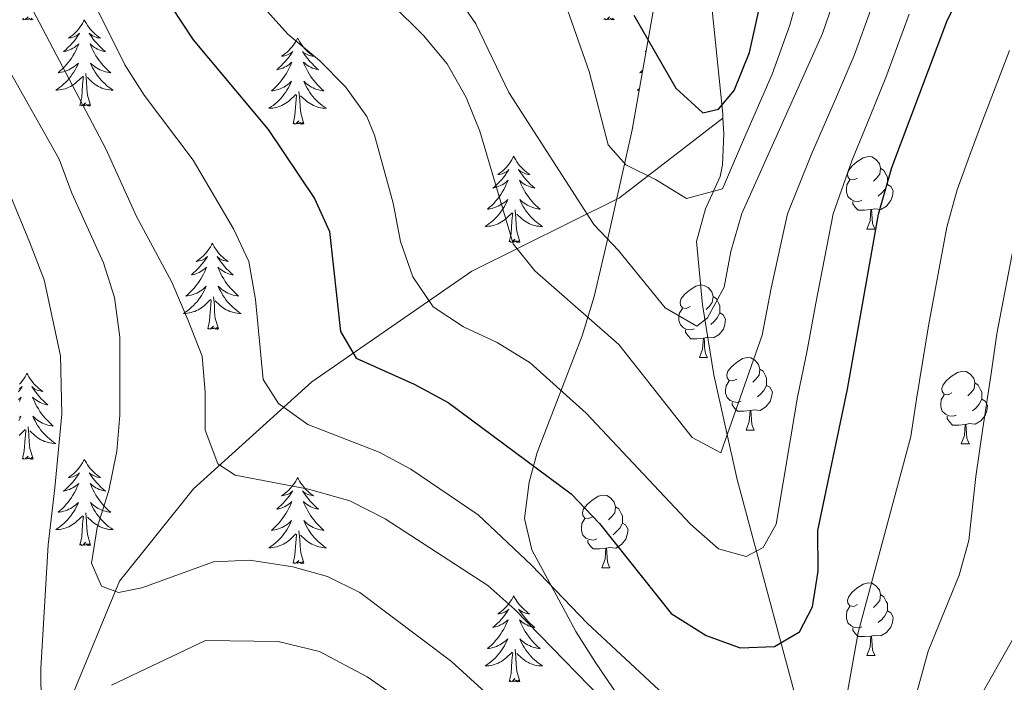
# Model space of a CAD drawing. Extents: x 622663 to 627176, y 787188 to 790243.
# Drawn here: x 624133 to 624269, y 789276 to 789367 of the extents above; entities that cross this region are included whole.
import ezdxf

# ---------------------------------------------------------------- set-up
doc = ezdxf.new("R2010")
doc.units = 0
doc.header["$MEASUREMENT"] = 0
doc.linetypes.add('DGN Style 3', pattern=[55.74646, 39.8189, -15.92756])
for name, color, linetype in [('Nivel 11', 7, 'Continuous'), ('Nivel 35', 7, 'Continuous'), ('Nivel 36', 7, 'Continuous'), ('Nivel 4', 7, 'Continuous'), ('Nivel 5', 7, 'Continuous'), ('Nivel 61', 7, 'Continuous'), ('Nivel 63', 7, 'Continuous')]:
    doc.layers.add(name, color=color, linetype=linetype)

msp = doc.modelspace()

# ---------------------------------------------------------------- linework, layer by layer
at = {"layer": 'Nivel 11', "color": 142, "linetype": 'DGN Style 3', "lineweight": 13}
for points in [[(624230.384, 789353.628, 476.282), (624230.357, 789354.217, 475.92), (624228.849, 789369.019, 474.026), (624228.383, 789375.998, 470), (624227.898, 789383.274, 471.733)], [(624077.476, 789064.089, 625.979), (624081.276, 789092.407, 607.192), (624086.877, 789118.849, 592.759), (624093.478, 789139.853, 580.211), (624098.279, 789157.668, 568.152), (624109.881, 789185.751, 554.587), (624119.683, 789201.51, 544.361), (624128.685, 789217.082, 535.976), (624132.886, 789236.032, 530), (624135.661, 789255.412, 525), (624140.261, 789273.611, 520), (624146.863, 789289.558, 515), (624157.065, 789302.316, 512.066), (624173.467, 789317.137, 502.792), (624195.636, 789332.439, 492.437), (624216.04, 789342.57, 482.408), (624230.384, 789353.628, 476.282)], [(624264.103, 789199.883, 521.288), (624258.364, 789218.961, 518.983), (624255.18, 789228.935, 517.029), (624247.512, 789251.681, 510.22), (624240.952, 789271.628, 503.664), (624232.36, 789303.597, 492.361), (624229.099, 789318.093, 488.341), (624227.57, 789327.787, 485.94), (624226.724, 789336.565, 483.533), (624227.946, 789341.08, 482.028), (624230.002, 789345.539, 480.351), (624230.318, 789347.148, 479.726), (624230.487, 789351.44, 477.065), (624230.384, 789353.628, 476.282)]]:
    msp.add_polyline3d(points, dxfattribs=at)
at = {"layer": 'Nivel 35', "color": 92, "linetype": 'DGN Style 3', "lineweight": 0}
msp.add_polyline3d([(624218.532, 789269.795, 520.665), (624212.723, 789278.317, 521.545), (624210.024, 789282.585, 521.42), (624208.565, 789285.252, 520.814), (624203.93, 789293.892, 517.544), (624202.91, 789298.22, 515.518), (624203.574, 789303.253, 512.74), (624204.669, 789307.339, 510.15), (624210.896, 789323.494, 499.559), (624212.532, 789328.946, 496.834), (624214.687, 789337.966, 493.257), (624217.8, 789351.997, 488.736), (624221.217, 789371.189, 483.878)], dxfattribs=at)
at = {"layer": 'Nivel 36', "color": 92, "linetype": 'Continuous', "lineweight": 0, "flags": 128}
for points in [[(624134.878, 789367.263), (624134.704, 789367.195), (624134.685, 789367.434), (624134.495, 789367.212), (624134.374, 789367.415), (624134.253, 789367.307), (624133.983, 789367.253), (624134.179, 789367.646), (624133.794, 789367.266), (624133.606, 789367.212), (624133.565, 789367.374), (624133.408, 789367.263)], [(624141.987, 789367.195), (624141.876, 789366.976), (624141.721, 789366.701), (624141.553, 789366.435), (624141.371, 789366.178), (624141.177, 789365.93), (624140.97, 789365.692), (624140.751, 789365.466), (624140.521, 789365.25), (624140.281, 789365.047), (624140.03, 789364.856), (624139.77, 789364.678), (624139.969, 789364.701), (624140.172, 789364.739), (624140.371, 789364.794), (624140.566, 789364.863), (624140.755, 789364.948), (624140.936, 789365.047), (624141.11, 789365.159), (624141.315, 789365.35), (624141.274, 789365.285), (624141.044, 789364.94), (624140.801, 789364.604), (624140.545, 789364.278), (624140.277, 789363.962), (624139.997, 789363.657), (624139.705, 789363.363), (624139.402, 789363.08), (624139.089, 789362.809), (624139.213, 789362.832), (624139.459, 789362.89), (624139.701, 789362.963), (624139.937, 789363.051), (624140.168, 789363.154), (624140.391, 789363.272), (624140.607, 789363.403), (624140.814, 789363.548), (624141.011, 789363.705), (624141.198, 789363.875), (624141.11, 789363.653), (624140.954, 789363.292), (624140.783, 789362.938), (624140.598, 789362.591), (624140.398, 789362.251), (624140.186, 789361.92), (624139.959, 789361.598), (624139.72, 789361.286), (624139.469, 789360.983), (624139.205, 789360.691), (624138.93, 789360.41), (624138.643, 789360.14), (624138.346, 789359.882), (624138.542, 789359.907), (624138.809, 789359.954), (624139.072, 789360.017), (624139.331, 789360.096), (624139.586, 789360.19), (624139.834, 789360.298), (624140.075, 789360.421), (624140.309, 789360.559), (624140.534, 789360.709), (624140.75, 789360.873), (624140.956, 789361.049), (624141.151, 789361.237), (624141.01, 789360.91), (624140.855, 789360.589), (624140.686, 789360.275), (624140.503, 789359.97), (624140.306, 789359.673), (624140.096, 789359.385), (624139.873, 789359.107), (624139.638, 789358.839), (624139.392, 789358.581), (624139.134, 789358.336), (624138.865, 789358.102), (624138.586, 789357.88), (624138.297, 789357.671), (624138.007, 789357.48), (624138.272, 789357.489), (624138.535, 789357.514), (624138.797, 789357.555), (624139.056, 789357.612), (624139.311, 789357.684), (624139.561, 789357.771), (624139.805, 789357.874), (624140.043, 789357.99), (624140.273, 789358.121), (624140.495, 789358.266), (624140.708, 789358.424), (624140.911, 789358.594), (624141.759, 789359.393)], [(624141.987, 789367.195), (624142.098, 789366.976), (624142.253, 789366.701), (624142.421, 789366.435), (624142.603, 789366.178), (624142.797, 789365.93), (624143.004, 789365.692), (624143.223, 789365.466), (624143.453, 789365.25), (624143.693, 789365.047), (624143.944, 789364.856), (624144.204, 789364.678), (624144.005, 789364.701), (624143.802, 789364.739), (624143.603, 789364.794), (624143.408, 789364.863), (624143.219, 789364.948), (624143.038, 789365.047), (624142.864, 789365.159), (624142.659, 789365.35), (624142.7, 789365.285), (624142.93, 789364.94), (624143.173, 789364.604), (624143.429, 789364.278), (624143.697, 789363.962), (624143.977, 789363.657), (624144.269, 789363.363), (624144.572, 789363.08), (624144.885, 789362.809), (624144.761, 789362.832), (624144.515, 789362.89), (624144.273, 789362.963), (624144.037, 789363.051), (624143.806, 789363.154), (624143.583, 789363.272), (624143.367, 789363.403), (624143.16, 789363.548), (624142.963, 789363.705), (624142.776, 789363.875), (624142.864, 789363.653), (624143.02, 789363.292), (624143.191, 789362.938), (624143.376, 789362.591), (624143.576, 789362.251), (624143.788, 789361.92), (624144.015, 789361.598), (624144.254, 789361.286), (624144.505, 789360.983), (624144.769, 789360.691), (624145.044, 789360.41), (624145.331, 789360.14), (624145.628, 789359.882), (624145.432, 789359.907), (624145.165, 789359.954), (624144.902, 789360.017), (624144.643, 789360.096), (624144.388, 789360.19), (624144.14, 789360.298), (624143.899, 789360.421), (624143.665, 789360.559), (624143.44, 789360.709), (624143.224, 789360.873), (624143.018, 789361.049), (624142.823, 789361.237), (624142.964, 789360.91), (624143.119, 789360.589), (624143.288, 789360.275), (624143.471, 789359.97), (624143.668, 789359.673), (624143.878, 789359.385), (624144.101, 789359.107), (624144.336, 789358.839), (624144.582, 789358.581), (624144.84, 789358.336), (624145.109, 789358.102), (624145.388, 789357.88), (624145.677, 789357.671), (624145.967, 789357.48), (624145.702, 789357.489), (624145.439, 789357.514), (624145.177, 789357.555), (624144.918, 789357.612), (624144.663, 789357.684), (624144.413, 789357.771), (624144.169, 789357.874), (624143.931, 789357.99), (624143.701, 789358.121), (624143.479, 789358.266), (624143.266, 789358.424), (624143.063, 789358.594), (624142.405, 789359.214)], [(624215.383, 789367.263), (624215.209, 789367.195), (624215.19, 789367.434), (624215, 789367.212), (624214.879, 789367.415), (624214.758, 789367.307), (624214.488, 789367.253), (624214.684, 789367.646), (624214.299, 789367.266), (624214.111, 789367.212), (624214.07, 789367.374), (624213.913, 789367.263)], [(624171.502, 789364.687), (624171.391, 789364.468), (624171.236, 789364.193), (624171.068, 789363.927), (624170.886, 789363.67), (624170.692, 789363.422), (624170.485, 789363.184), (624170.266, 789362.958), (624170.036, 789362.742), (624169.796, 789362.539), (624169.545, 789362.348), (624169.285, 789362.17), (624169.484, 789362.193), (624169.687, 789362.231), (624169.886, 789362.286), (624170.081, 789362.355), (624170.27, 789362.44), (624170.451, 789362.539), (624170.625, 789362.651), (624170.83, 789362.842), (624170.789, 789362.777), (624170.559, 789362.432), (624170.316, 789362.096), (624170.06, 789361.77), (624169.792, 789361.454), (624169.512, 789361.149), (624169.22, 789360.855), (624168.917, 789360.572), (624168.604, 789360.301), (624168.728, 789360.324), (624168.974, 789360.382), (624169.216, 789360.455), (624169.452, 789360.543), (624169.683, 789360.646), (624169.906, 789360.764), (624170.122, 789360.895), (624170.329, 789361.04), (624170.526, 789361.197), (624170.713, 789361.367), (624170.625, 789361.145), (624170.469, 789360.784), (624170.298, 789360.43), (624170.113, 789360.083), (624169.913, 789359.743), (624169.701, 789359.412), (624169.474, 789359.09), (624169.235, 789358.778), (624168.984, 789358.475), (624168.72, 789358.183), (624168.445, 789357.902), (624168.158, 789357.632), (624167.861, 789357.374), (624168.057, 789357.399), (624168.324, 789357.446), (624168.587, 789357.509), (624168.846, 789357.588), (624169.101, 789357.682), (624169.349, 789357.79), (624169.59, 789357.913), (624169.824, 789358.051), (624170.049, 789358.201), (624170.265, 789358.365), (624170.471, 789358.541), (624170.666, 789358.729), (624170.525, 789358.402), (624170.37, 789358.081), (624170.201, 789357.767), (624170.018, 789357.462), (624169.821, 789357.165), (624169.611, 789356.877), (624169.388, 789356.599), (624169.153, 789356.331), (624168.907, 789356.073), (624168.649, 789355.828), (624168.38, 789355.594), (624168.101, 789355.372), (624167.812, 789355.163), (624167.522, 789354.972), (624167.787, 789354.981), (624168.05, 789355.006), (624168.312, 789355.047), (624168.571, 789355.104), (624168.826, 789355.176), (624169.076, 789355.263), (624169.32, 789355.366), (624169.558, 789355.482), (624169.788, 789355.613), (624170.01, 789355.758), (624170.223, 789355.916), (624170.426, 789356.086), (624171.274, 789356.885)], [(624171.502, 789364.687), (624171.613, 789364.468), (624171.768, 789364.193), (624171.936, 789363.927), (624172.118, 789363.67), (624172.312, 789363.422), (624172.519, 789363.184), (624172.738, 789362.958), (624172.968, 789362.742), (624173.208, 789362.539), (624173.459, 789362.348), (624173.719, 789362.17), (624173.52, 789362.193), (624173.317, 789362.231), (624173.118, 789362.286), (624172.923, 789362.355), (624172.734, 789362.44), (624172.553, 789362.539), (624172.379, 789362.651), (624172.174, 789362.842), (624172.215, 789362.777), (624172.445, 789362.432), (624172.688, 789362.096), (624172.944, 789361.77), (624173.212, 789361.454), (624173.492, 789361.149), (624173.784, 789360.855), (624174.087, 789360.572), (624174.4, 789360.301), (624174.276, 789360.324), (624174.03, 789360.382), (624173.788, 789360.455), (624173.552, 789360.543), (624173.321, 789360.646), (624173.098, 789360.764), (624172.882, 789360.895), (624172.675, 789361.04), (624172.478, 789361.197), (624172.291, 789361.367), (624172.379, 789361.145), (624172.535, 789360.784), (624172.706, 789360.43), (624172.891, 789360.083), (624173.091, 789359.743), (624173.303, 789359.412), (624173.53, 789359.09), (624173.769, 789358.778), (624174.02, 789358.475), (624174.284, 789358.183), (624174.559, 789357.902), (624174.846, 789357.632), (624175.143, 789357.374), (624174.947, 789357.399), (624174.68, 789357.446), (624174.417, 789357.509), (624174.158, 789357.588), (624173.903, 789357.682), (624173.655, 789357.79), (624173.414, 789357.913), (624173.18, 789358.051), (624172.955, 789358.201), (624172.739, 789358.365), (624172.533, 789358.541), (624172.338, 789358.729), (624172.479, 789358.402), (624172.634, 789358.081), (624172.803, 789357.767), (624172.986, 789357.462), (624173.183, 789357.165), (624173.393, 789356.877), (624173.616, 789356.599), (624173.851, 789356.331), (624174.097, 789356.073), (624174.355, 789355.828), (624174.624, 789355.594), (624174.903, 789355.372), (624175.192, 789355.163), (624175.482, 789354.972), (624175.217, 789354.981), (624174.954, 789355.006), (624174.692, 789355.047), (624174.433, 789355.104), (624174.178, 789355.176), (624173.928, 789355.263), (624173.684, 789355.366), (624173.446, 789355.482), (624173.216, 789355.613), (624172.994, 789355.758), (624172.781, 789355.916), (624172.578, 789356.086), (624171.92, 789356.706)], [(624219.749, 789362.943), (624219.594, 789362.809), (624219.718, 789362.832), (624219.73, 789362.835)], [(624142.838, 789355.344), (624142.409, 789356.784), (624142.318, 789357.688), (624142.272, 789358.637), (624142.17, 789359.801)], [(624219.27, 789360.255), (624219.148, 789360.14), (624218.851, 789359.882), (624219.047, 789359.907), (624219.214, 789359.936)], [(624141.368, 789355.344), (624141.613, 789356.462), (624141.726, 789358.204), (624141.774, 789358.637), (624141.837, 789359.36)], [(624172.353, 789352.836), (624171.924, 789354.276), (624171.833, 789355.18), (624171.787, 789356.129), (624171.685, 789357.293)], [(624218.811, 789357.678), (624218.802, 789357.671), (624218.512, 789357.48), (624218.777, 789357.489), (624218.778, 789357.489)], [(624142.838, 789355.344), (624142.664, 789355.276), (624142.645, 789355.515), (624142.455, 789355.293), (624142.334, 789355.496), (624142.213, 789355.388), (624141.943, 789355.334), (624142.139, 789355.727), (624141.754, 789355.347), (624141.566, 789355.293), (624141.525, 789355.455), (624141.368, 789355.344)], [(624170.883, 789352.836), (624171.128, 789353.954), (624171.241, 789355.696), (624171.289, 789356.129), (624171.352, 789356.852)], [(624172.353, 789352.836), (624172.179, 789352.768), (624172.16, 789353.007), (624171.97, 789352.785), (624171.849, 789352.988), (624171.728, 789352.88), (624171.458, 789352.826), (624171.654, 789353.219), (624171.269, 789352.839), (624171.081, 789352.785), (624171.04, 789352.947), (624170.883, 789352.836)], [(624201.424, 789348.327), (624201.313, 789348.108), (624201.158, 789347.833), (624200.99, 789347.567), (624200.808, 789347.31), (624200.614, 789347.062), (624200.407, 789346.824), (624200.188, 789346.598), (624199.958, 789346.382), (624199.718, 789346.179), (624199.467, 789345.988), (624199.207, 789345.81), (624199.406, 789345.833), (624199.609, 789345.871), (624199.808, 789345.926), (624200.003, 789345.995), (624200.192, 789346.08), (624200.373, 789346.179), (624200.547, 789346.291), (624200.752, 789346.482), (624200.711, 789346.417), (624200.481, 789346.072), (624200.238, 789345.736), (624199.982, 789345.41), (624199.714, 789345.094), (624199.434, 789344.789), (624199.142, 789344.495), (624198.839, 789344.212), (624198.526, 789343.941), (624198.65, 789343.964), (624198.896, 789344.022), (624199.138, 789344.095), (624199.374, 789344.183), (624199.605, 789344.286), (624199.828, 789344.404), (624200.044, 789344.535), (624200.251, 789344.68), (624200.448, 789344.837), (624200.635, 789345.007), (624200.547, 789344.785), (624200.391, 789344.424), (624200.22, 789344.07), (624200.035, 789343.723), (624199.835, 789343.383), (624199.623, 789343.052), (624199.396, 789342.73), (624199.157, 789342.418), (624198.906, 789342.115), (624198.642, 789341.823), (624198.367, 789341.542), (624198.08, 789341.272), (624197.783, 789341.014), (624197.979, 789341.039), (624198.246, 789341.086), (624198.509, 789341.149), (624198.768, 789341.228), (624199.023, 789341.322), (624199.271, 789341.43), (624199.512, 789341.553), (624199.746, 789341.691), (624199.971, 789341.841), (624200.187, 789342.005), (624200.393, 789342.181), (624200.588, 789342.369), (624200.447, 789342.042), (624200.292, 789341.721), (624200.123, 789341.407), (624199.94, 789341.102), (624199.743, 789340.805), (624199.533, 789340.517), (624199.31, 789340.239), (624199.075, 789339.971), (624198.829, 789339.713), (624198.571, 789339.468), (624198.302, 789339.234), (624198.023, 789339.012), (624197.734, 789338.803), (624197.444, 789338.612), (624197.709, 789338.621), (624197.972, 789338.646), (624198.234, 789338.687), (624198.493, 789338.744), (624198.748, 789338.816), (624198.998, 789338.903), (624199.242, 789339.006), (624199.48, 789339.122), (624199.71, 789339.253), (624199.932, 789339.398), (624200.145, 789339.556), (624200.348, 789339.726), (624201.196, 789340.525)], [(624201.424, 789348.327), (624201.535, 789348.108), (624201.69, 789347.833), (624201.858, 789347.567), (624202.04, 789347.31), (624202.234, 789347.062), (624202.441, 789346.824), (624202.66, 789346.598), (624202.89, 789346.382), (624203.13, 789346.179), (624203.381, 789345.988), (624203.641, 789345.81), (624203.442, 789345.833), (624203.239, 789345.871), (624203.04, 789345.926), (624202.845, 789345.995), (624202.656, 789346.08), (624202.475, 789346.179), (624202.301, 789346.291), (624202.096, 789346.482), (624202.137, 789346.417), (624202.367, 789346.072), (624202.61, 789345.736), (624202.866, 789345.41), (624203.134, 789345.094), (624203.414, 789344.789), (624203.706, 789344.495), (624204.009, 789344.212), (624204.322, 789343.941), (624204.198, 789343.964), (624203.952, 789344.022), (624203.71, 789344.095), (624203.474, 789344.183), (624203.243, 789344.286), (624203.02, 789344.404), (624202.804, 789344.535), (624202.597, 789344.68), (624202.4, 789344.837), (624202.213, 789345.007), (624202.301, 789344.785), (624202.457, 789344.424), (624202.628, 789344.07), (624202.813, 789343.723), (624203.013, 789343.383), (624203.225, 789343.052), (624203.452, 789342.73), (624203.691, 789342.418), (624203.942, 789342.115), (624204.206, 789341.823), (624204.481, 789341.542), (624204.768, 789341.272), (624205.065, 789341.014), (624204.869, 789341.039), (624204.602, 789341.086), (624204.339, 789341.149), (624204.08, 789341.228), (624203.825, 789341.322), (624203.577, 789341.43), (624203.336, 789341.553), (624203.102, 789341.691), (624202.877, 789341.841), (624202.661, 789342.005), (624202.455, 789342.181), (624202.26, 789342.369), (624202.401, 789342.042), (624202.556, 789341.721), (624202.725, 789341.407), (624202.908, 789341.102), (624203.105, 789340.805), (624203.315, 789340.517), (624203.538, 789340.239), (624203.773, 789339.971), (624204.019, 789339.713), (624204.277, 789339.468), (624204.546, 789339.234), (624204.825, 789339.012), (624205.114, 789338.803), (624205.404, 789338.612), (624205.139, 789338.621), (624204.876, 789338.646), (624204.614, 789338.687), (624204.355, 789338.744), (624204.1, 789338.816), (624203.85, 789338.903), (624203.606, 789339.006), (624203.368, 789339.122), (624203.138, 789339.253), (624202.916, 789339.398), (624202.703, 789339.556), (624202.5, 789339.726), (624201.842, 789340.346)], [(624249.009, 789345.323), (624248.479, 789345.058), (624247.949, 789345.113), (624247.684, 789345.483), (624247.629, 789345.908), (624247.789, 789346.428), (624248.269, 789347.023), (624248.904, 789347.553), (624249.804, 789348.138), (624250.549, 789348.298), (624250.974, 789348.243), (624251.504, 789347.928), (624252.034, 789347.343), (624252.194, 789346.703), (624252.084, 789345.853), (624251.659, 789345.323), (624251.239, 789344.898)], [(624252.194, 789346.703), (624252.669, 789346.388), (624252.984, 789345.748), (624253.144, 789345.428), (624253.144, 789344.848), (624253.144, 789344.423), (624252.774, 789343.733), (624252.354, 789343.253), (624251.874, 789342.833)], [(624249.594, 789342.243), (624249.169, 789342.083), (624248.584, 789342.143), (624248.109, 789342.353), (624247.684, 789342.778), (624247.469, 789343.363), (624247.469, 789343.783), (624247.524, 789344.368), (624247.949, 789345.058)], [(624253.144, 789344.423), (624253.599, 789344.173), (624253.944, 789343.558), (624253.834, 789342.833), (624253.624, 789342.193), (624253.039, 789341.453), (624252.244, 789340.973), (624251.394, 789341.078), (624250.964, 789340.948)], [(624250.854, 789340.948), (624249.964, 789340.863), (624249.119, 789340.863), (624248.694, 789341.293), (624248.374, 789341.768), (624248.374, 789342.083)], [(624202.275, 789336.476), (624201.846, 789337.916), (624201.755, 789338.82), (624201.709, 789339.769), (624201.607, 789340.933)], [(624250.309, 789338.263), (624250.744, 789339.423), (624250.854, 789340.948), (624250.964, 789340.948), (624250.999, 789340.363), (624251.034, 789339.678), (624251.104, 789339.063), (624251.219, 789338.663), (624251.434, 789338.263)], [(624200.805, 789336.476), (624201.05, 789337.594), (624201.163, 789339.336), (624201.211, 789339.769), (624201.274, 789340.492)], [(624250.309, 789338.263), (624251.434, 789338.263)], [(624202.275, 789336.476), (624202.101, 789336.408), (624202.082, 789336.647), (624201.892, 789336.425), (624201.771, 789336.628), (624201.65, 789336.52), (624201.38, 789336.466), (624201.576, 789336.859), (624201.191, 789336.479), (624201.003, 789336.425), (624200.962, 789336.587), (624200.805, 789336.476)], [(624159.685, 789336.302), (624159.574, 789336.083), (624159.419, 789335.808), (624159.251, 789335.542), (624159.069, 789335.285), (624158.875, 789335.037), (624158.668, 789334.799), (624158.449, 789334.573), (624158.219, 789334.357), (624157.979, 789334.154), (624157.728, 789333.963), (624157.468, 789333.785), (624157.667, 789333.808), (624157.87, 789333.846), (624158.069, 789333.901), (624158.264, 789333.97), (624158.453, 789334.055), (624158.634, 789334.154), (624158.808, 789334.266), (624159.013, 789334.457), (624158.972, 789334.392), (624158.742, 789334.047), (624158.499, 789333.711), (624158.243, 789333.385), (624157.975, 789333.069), (624157.695, 789332.764), (624157.403, 789332.47), (624157.1, 789332.187), (624156.787, 789331.916), (624156.911, 789331.939), (624157.157, 789331.997), (624157.399, 789332.07), (624157.635, 789332.158), (624157.866, 789332.261), (624158.089, 789332.379), (624158.305, 789332.51), (624158.512, 789332.655), (624158.709, 789332.812), (624158.896, 789332.982), (624158.808, 789332.76), (624158.652, 789332.399), (624158.481, 789332.045), (624158.296, 789331.698), (624158.096, 789331.358), (624157.884, 789331.027), (624157.657, 789330.705), (624157.418, 789330.393), (624157.167, 789330.09), (624156.903, 789329.798), (624156.628, 789329.517), (624156.341, 789329.247), (624156.044, 789328.989), (624156.24, 789329.014), (624156.507, 789329.061), (624156.77, 789329.124), (624157.029, 789329.203), (624157.284, 789329.297), (624157.532, 789329.405), (624157.773, 789329.528), (624158.007, 789329.666), (624158.232, 789329.816), (624158.448, 789329.98), (624158.654, 789330.156), (624158.849, 789330.344), (624158.708, 789330.017), (624158.553, 789329.696), (624158.384, 789329.382), (624158.201, 789329.077), (624158.004, 789328.78), (624157.794, 789328.492), (624157.571, 789328.214), (624157.336, 789327.946), (624157.09, 789327.688), (624156.832, 789327.443), (624156.563, 789327.209), (624156.284, 789326.987), (624155.995, 789326.778), (624155.705, 789326.587), (624155.97, 789326.596), (624156.233, 789326.621), (624156.495, 789326.662), (624156.754, 789326.719), (624157.009, 789326.791), (624157.259, 789326.878), (624157.503, 789326.981), (624157.741, 789327.097), (624157.971, 789327.228), (624158.193, 789327.373), (624158.406, 789327.531), (624158.609, 789327.701), (624159.457, 789328.5)], [(624159.685, 789336.302), (624159.796, 789336.083), (624159.951, 789335.808), (624160.119, 789335.542), (624160.301, 789335.285), (624160.495, 789335.037), (624160.702, 789334.799), (624160.921, 789334.573), (624161.151, 789334.357), (624161.391, 789334.154), (624161.642, 789333.963), (624161.902, 789333.785), (624161.703, 789333.808), (624161.5, 789333.846), (624161.301, 789333.901), (624161.106, 789333.97), (624160.917, 789334.055), (624160.736, 789334.154), (624160.562, 789334.266), (624160.357, 789334.457), (624160.398, 789334.392), (624160.628, 789334.047), (624160.871, 789333.711), (624161.127, 789333.385), (624161.395, 789333.069), (624161.675, 789332.764), (624161.967, 789332.47), (624162.27, 789332.187), (624162.583, 789331.916), (624162.459, 789331.939), (624162.213, 789331.997), (624161.971, 789332.07), (624161.735, 789332.158), (624161.504, 789332.261), (624161.281, 789332.379), (624161.065, 789332.51), (624160.858, 789332.655), (624160.661, 789332.812), (624160.474, 789332.982), (624160.562, 789332.76), (624160.718, 789332.399), (624160.889, 789332.045), (624161.074, 789331.698), (624161.274, 789331.358), (624161.486, 789331.027), (624161.713, 789330.705), (624161.952, 789330.393), (624162.203, 789330.09), (624162.467, 789329.798), (624162.742, 789329.517), (624163.029, 789329.247), (624163.326, 789328.989), (624163.13, 789329.014), (624162.863, 789329.061), (624162.6, 789329.124), (624162.341, 789329.203), (624162.086, 789329.297), (624161.838, 789329.405), (624161.597, 789329.528), (624161.363, 789329.666), (624161.138, 789329.816), (624160.922, 789329.98), (624160.716, 789330.156), (624160.521, 789330.344), (624160.662, 789330.017), (624160.817, 789329.696), (624160.986, 789329.382), (624161.169, 789329.077), (624161.366, 789328.78), (624161.576, 789328.492), (624161.799, 789328.214), (624162.034, 789327.946), (624162.28, 789327.688), (624162.538, 789327.443), (624162.807, 789327.209), (624163.086, 789326.987), (624163.375, 789326.778), (624163.665, 789326.587), (624163.4, 789326.596), (624163.137, 789326.621), (624162.875, 789326.662), (624162.616, 789326.719), (624162.361, 789326.791), (624162.111, 789326.878), (624161.867, 789326.981), (624161.629, 789327.097), (624161.399, 789327.228), (624161.177, 789327.373), (624160.964, 789327.531), (624160.761, 789327.701), (624160.103, 789328.321)], [(624225.821, 789327.554), (624225.291, 789327.289), (624224.761, 789327.344), (624224.496, 789327.714), (624224.441, 789328.139), (624224.601, 789328.659), (624225.081, 789329.254), (624225.716, 789329.784), (624226.616, 789330.369), (624227.361, 789330.529), (624227.786, 789330.474), (624228.316, 789330.159), (624228.846, 789329.574), (624229.006, 789328.934), (624228.896, 789328.084), (624228.471, 789327.554), (624228.051, 789327.129)], [(624159.066, 789324.451), (624159.311, 789325.569), (624159.424, 789327.311), (624159.472, 789327.744), (624159.535, 789328.467)], [(624160.536, 789324.451), (624160.107, 789325.891), (624160.016, 789326.795), (624159.97, 789327.744), (624159.868, 789328.908)], [(624229.006, 789328.934), (624229.481, 789328.619), (624229.796, 789327.979), (624229.956, 789327.659), (624229.956, 789327.079), (624229.956, 789326.654), (624229.586, 789325.964), (624229.166, 789325.484), (624228.686, 789325.064)], [(624226.406, 789324.474), (624225.981, 789324.314), (624225.396, 789324.374), (624224.921, 789324.584), (624224.496, 789325.009), (624224.281, 789325.594), (624224.281, 789326.014), (624224.336, 789326.599), (624224.761, 789327.289)], [(624229.956, 789326.654), (624230.411, 789326.404), (624230.756, 789325.789), (624230.646, 789325.064), (624230.436, 789324.424), (624229.851, 789323.684), (624229.056, 789323.204), (624228.206, 789323.309), (624227.776, 789323.179)], [(624160.536, 789324.451), (624160.362, 789324.383), (624160.343, 789324.622), (624160.153, 789324.4), (624160.032, 789324.603), (624159.911, 789324.495), (624159.641, 789324.441), (624159.837, 789324.834), (624159.452, 789324.454), (624159.264, 789324.4), (624159.223, 789324.562), (624159.066, 789324.451)], [(624227.666, 789323.179), (624226.776, 789323.094), (624225.931, 789323.094), (624225.506, 789323.524), (624225.186, 789323.999), (624225.186, 789324.314)], [(624227.121, 789320.494), (624227.556, 789321.654), (624227.666, 789323.179), (624227.776, 789323.179), (624227.811, 789322.594), (624227.846, 789321.909), (624227.916, 789321.294), (624228.031, 789320.894), (624228.246, 789320.494)], [(624227.121, 789320.494), (624228.246, 789320.494)], [(624232.296, 789317.519), (624231.766, 789317.254), (624231.236, 789317.309), (624230.971, 789317.679), (624230.916, 789318.104), (624231.076, 789318.624), (624231.556, 789319.219), (624232.191, 789319.749), (624233.091, 789320.334), (624233.836, 789320.494), (624234.261, 789320.439), (624234.791, 789320.124), (624235.321, 789319.539), (624235.481, 789318.899), (624235.371, 789318.049), (624234.946, 789317.519), (624234.526, 789317.094)], [(624235.481, 789318.899), (624235.956, 789318.584), (624236.271, 789317.944), (624236.431, 789317.624), (624236.431, 789317.044), (624236.431, 789316.619), (624236.061, 789315.929), (624235.641, 789315.449), (624235.161, 789315.029)], [(624134.027, 789318.316), (624133.916, 789318.097), (624133.761, 789317.822), (624133.593, 789317.556), (624133.411, 789317.299), (624133.217, 789317.051), (624133.01, 789316.813)], [(624134.027, 789318.316), (624134.138, 789318.097), (624134.293, 789317.822), (624134.461, 789317.556), (624134.643, 789317.299), (624134.837, 789317.051), (624135.044, 789316.813), (624135.263, 789316.587), (624135.493, 789316.371), (624135.733, 789316.168), (624135.984, 789315.977), (624136.244, 789315.799), (624136.045, 789315.822), (624135.842, 789315.86), (624135.643, 789315.915), (624135.448, 789315.984), (624135.259, 789316.069), (624135.078, 789316.168), (624134.904, 789316.28), (624134.699, 789316.471), (624134.74, 789316.406), (624134.97, 789316.061), (624135.213, 789315.725), (624135.469, 789315.399), (624135.737, 789315.083), (624136.017, 789314.778), (624136.309, 789314.484), (624136.612, 789314.201), (624136.925, 789313.93), (624136.801, 789313.953), (624136.555, 789314.011), (624136.313, 789314.084), (624136.077, 789314.172), (624135.846, 789314.275), (624135.623, 789314.393), (624135.407, 789314.524), (624135.2, 789314.669), (624135.003, 789314.826), (624134.816, 789314.996), (624134.904, 789314.774), (624135.06, 789314.413), (624135.231, 789314.059), (624135.416, 789313.712), (624135.616, 789313.372), (624135.828, 789313.041), (624136.055, 789312.719), (624136.294, 789312.407), (624136.545, 789312.104), (624136.809, 789311.812), (624137.084, 789311.531), (624137.371, 789311.261), (624137.668, 789311.003), (624137.472, 789311.028), (624137.205, 789311.075), (624136.942, 789311.138), (624136.683, 789311.217), (624136.428, 789311.311), (624136.18, 789311.419), (624135.939, 789311.542), (624135.705, 789311.68), (624135.48, 789311.83), (624135.264, 789311.994), (624135.058, 789312.17), (624134.863, 789312.358), (624135.004, 789312.031), (624135.159, 789311.71), (624135.328, 789311.396), (624135.511, 789311.091), (624135.708, 789310.794), (624135.918, 789310.506), (624136.141, 789310.228), (624136.376, 789309.96), (624136.622, 789309.702), (624136.88, 789309.457), (624137.149, 789309.223), (624137.428, 789309.001), (624137.717, 789308.792), (624138.007, 789308.601), (624137.742, 789308.61), (624137.479, 789308.635), (624137.217, 789308.676), (624136.958, 789308.733), (624136.703, 789308.805), (624136.453, 789308.892), (624136.209, 789308.995), (624135.971, 789309.111), (624135.741, 789309.242), (624135.519, 789309.387), (624135.306, 789309.545), (624135.103, 789309.715), (624134.445, 789310.335)], [(624262.068, 789315.614), (624261.538, 789315.349), (624261.008, 789315.404), (624260.743, 789315.774), (624260.688, 789316.199), (624260.848, 789316.719), (624261.328, 789317.314), (624261.963, 789317.844), (624262.863, 789318.429), (624263.608, 789318.589), (624264.033, 789318.534), (624264.563, 789318.219), (624265.093, 789317.634), (624265.253, 789316.994), (624265.143, 789316.144), (624264.718, 789315.614), (624264.298, 789315.189)], [(624132.976, 789316.168), (624133.15, 789316.28), (624133.355, 789316.471), (624133.314, 789316.406), (624133.084, 789316.061), (624132.841, 789315.725)], [(624232.881, 789314.439), (624232.456, 789314.279), (624231.871, 789314.339), (624231.396, 789314.549), (624230.971, 789314.974), (624230.756, 789315.559), (624230.756, 789315.979), (624230.811, 789316.564), (624231.236, 789317.254)], [(624236.431, 789316.619), (624236.886, 789316.369), (624237.231, 789315.754), (624237.121, 789315.029), (624236.911, 789314.389), (624236.326, 789313.649), (624235.531, 789313.169), (624234.681, 789313.274), (624234.251, 789313.144)], [(624265.253, 789316.994), (624265.728, 789316.679), (624266.043, 789316.039), (624266.203, 789315.719), (624266.203, 789315.139), (624266.203, 789314.714), (624265.833, 789314.024), (624265.413, 789313.544), (624264.933, 789313.124)], [(624132.854, 789314.669), (624133.051, 789314.826), (624133.238, 789314.996), (624133.15, 789314.774), (624132.994, 789314.413)], [(624262.653, 789312.534), (624262.228, 789312.374), (624261.643, 789312.434), (624261.168, 789312.644), (624260.743, 789313.069), (624260.528, 789313.654), (624260.528, 789314.074), (624260.583, 789314.659), (624261.008, 789315.349)], [(624266.203, 789314.714), (624266.658, 789314.464), (624267.003, 789313.849), (624266.893, 789313.124), (624266.683, 789312.484), (624266.098, 789311.744), (624265.303, 789311.264), (624264.453, 789311.369), (624264.023, 789311.239)], [(624234.141, 789313.144), (624233.251, 789313.059), (624232.406, 789313.059), (624231.981, 789313.489), (624231.661, 789313.964), (624231.661, 789314.279)], [(624132.996, 789312.17), (624133.191, 789312.358), (624133.05, 789312.031), (624132.895, 789311.71)], [(624233.596, 789310.459), (624234.031, 789311.619), (624234.141, 789313.144), (624234.251, 789313.144), (624234.286, 789312.559), (624234.321, 789311.874), (624234.391, 789311.259), (624234.506, 789310.859), (624234.721, 789310.459)], [(624263.913, 789311.239), (624263.023, 789311.154), (624262.178, 789311.154), (624261.753, 789311.584), (624261.433, 789312.059), (624261.433, 789312.374)], [(624134.878, 789306.465), (624134.449, 789307.905), (624134.358, 789308.809), (624134.312, 789309.758), (624134.21, 789310.922)], [(624263.368, 789308.554), (624263.803, 789309.714), (624263.913, 789311.239), (624264.023, 789311.239), (624264.058, 789310.654), (624264.093, 789309.969), (624264.163, 789309.354), (624264.278, 789308.954), (624264.493, 789308.554)], [(624132.951, 789309.715), (624133.799, 789310.514)], [(624133.408, 789306.465), (624133.653, 789307.583), (624133.766, 789309.325), (624133.814, 789309.758), (624133.877, 789310.481)], [(624233.596, 789310.459), (624234.721, 789310.459)], [(624263.368, 789308.554), (624264.493, 789308.554)], [(624134.878, 789306.465), (624134.704, 789306.397), (624134.685, 789306.636), (624134.495, 789306.414), (624134.374, 789306.617), (624134.253, 789306.509), (624133.983, 789306.455), (624134.179, 789306.848), (624133.794, 789306.468), (624133.606, 789306.414), (624133.565, 789306.576), (624133.408, 789306.465)], [(624141.987, 789306.397), (624141.876, 789306.178), (624141.721, 789305.903), (624141.553, 789305.637), (624141.371, 789305.38), (624141.177, 789305.132), (624140.97, 789304.894), (624140.751, 789304.668), (624140.521, 789304.452), (624140.281, 789304.249), (624140.03, 789304.058), (624139.77, 789303.88), (624139.969, 789303.903), (624140.172, 789303.941), (624140.371, 789303.996), (624140.566, 789304.065), (624140.755, 789304.15), (624140.936, 789304.249), (624141.11, 789304.361), (624141.315, 789304.552), (624141.274, 789304.487), (624141.044, 789304.142), (624140.801, 789303.806), (624140.545, 789303.48), (624140.277, 789303.164), (624139.997, 789302.859), (624139.705, 789302.565), (624139.402, 789302.282), (624139.089, 789302.011), (624139.213, 789302.034), (624139.459, 789302.092), (624139.701, 789302.165), (624139.937, 789302.253), (624140.168, 789302.356), (624140.391, 789302.474), (624140.607, 789302.605), (624140.814, 789302.75), (624141.011, 789302.907), (624141.198, 789303.077), (624141.11, 789302.855), (624140.954, 789302.494), (624140.783, 789302.14), (624140.598, 789301.793), (624140.398, 789301.453), (624140.186, 789301.122), (624139.959, 789300.8), (624139.72, 789300.488), (624139.469, 789300.185), (624139.205, 789299.893), (624138.93, 789299.612), (624138.643, 789299.342), (624138.346, 789299.084), (624138.542, 789299.109), (624138.809, 789299.156), (624139.072, 789299.219), (624139.331, 789299.298), (624139.586, 789299.392), (624139.834, 789299.5), (624140.075, 789299.623), (624140.309, 789299.761), (624140.534, 789299.911), (624140.75, 789300.075), (624140.956, 789300.251), (624141.151, 789300.439), (624141.01, 789300.112), (624140.855, 789299.791), (624140.686, 789299.477), (624140.503, 789299.172), (624140.306, 789298.875), (624140.096, 789298.587), (624139.873, 789298.309), (624139.638, 789298.041), (624139.392, 789297.783), (624139.134, 789297.538), (624138.865, 789297.304), (624138.586, 789297.082), (624138.297, 789296.873), (624138.007, 789296.682), (624138.272, 789296.691), (624138.535, 789296.716), (624138.797, 789296.757), (624139.056, 789296.814), (624139.311, 789296.886), (624139.561, 789296.973), (624139.805, 789297.076), (624140.043, 789297.192), (624140.273, 789297.323), (624140.495, 789297.468), (624140.708, 789297.626), (624140.911, 789297.796), (624141.759, 789298.595)], [(624141.987, 789306.397), (624142.098, 789306.178), (624142.253, 789305.903), (624142.421, 789305.637), (624142.603, 789305.38), (624142.797, 789305.132), (624143.004, 789304.894), (624143.223, 789304.668), (624143.453, 789304.452), (624143.693, 789304.249), (624143.944, 789304.058), (624144.204, 789303.88), (624144.005, 789303.903), (624143.802, 789303.941), (624143.603, 789303.996), (624143.408, 789304.065), (624143.219, 789304.15), (624143.038, 789304.249), (624142.864, 789304.361), (624142.659, 789304.552), (624142.7, 789304.487), (624142.93, 789304.142), (624143.173, 789303.806), (624143.429, 789303.48), (624143.697, 789303.164), (624143.977, 789302.859), (624144.269, 789302.565), (624144.572, 789302.282), (624144.885, 789302.011), (624144.761, 789302.034), (624144.515, 789302.092), (624144.273, 789302.165), (624144.037, 789302.253), (624143.806, 789302.356), (624143.583, 789302.474), (624143.367, 789302.605), (624143.16, 789302.75), (624142.963, 789302.907), (624142.776, 789303.077), (624142.864, 789302.855), (624143.02, 789302.494), (624143.191, 789302.14), (624143.376, 789301.793), (624143.576, 789301.453), (624143.788, 789301.122), (624144.015, 789300.8), (624144.254, 789300.488), (624144.505, 789300.185), (624144.769, 789299.893), (624145.044, 789299.612), (624145.331, 789299.342), (624145.628, 789299.084), (624145.432, 789299.109), (624145.165, 789299.156), (624144.902, 789299.219), (624144.643, 789299.298), (624144.388, 789299.392), (624144.14, 789299.5), (624143.899, 789299.623), (624143.665, 789299.761), (624143.44, 789299.911), (624143.224, 789300.075), (624143.018, 789300.251), (624142.823, 789300.439), (624142.964, 789300.112), (624143.119, 789299.791), (624143.288, 789299.477), (624143.471, 789299.172), (624143.668, 789298.875), (624143.878, 789298.587), (624144.101, 789298.309), (624144.336, 789298.041), (624144.582, 789297.783), (624144.84, 789297.538), (624145.109, 789297.304), (624145.388, 789297.082), (624145.677, 789296.873), (624145.967, 789296.682), (624145.702, 789296.691), (624145.439, 789296.716), (624145.177, 789296.757), (624144.918, 789296.814), (624144.663, 789296.886), (624144.413, 789296.973), (624144.169, 789297.076), (624143.931, 789297.192), (624143.701, 789297.323), (624143.479, 789297.468), (624143.266, 789297.626), (624143.063, 789297.796), (624142.405, 789298.416)], [(624171.502, 789303.889), (624171.391, 789303.67), (624171.236, 789303.395), (624171.068, 789303.129), (624170.886, 789302.872), (624170.692, 789302.624), (624170.485, 789302.386), (624170.266, 789302.16), (624170.036, 789301.944), (624169.796, 789301.741), (624169.545, 789301.55), (624169.285, 789301.372), (624169.484, 789301.395), (624169.687, 789301.433), (624169.886, 789301.488), (624170.081, 789301.557), (624170.27, 789301.642), (624170.451, 789301.741), (624170.625, 789301.853), (624170.83, 789302.044), (624170.789, 789301.979), (624170.559, 789301.634), (624170.316, 789301.298), (624170.06, 789300.972), (624169.792, 789300.656), (624169.512, 789300.351), (624169.22, 789300.057), (624168.917, 789299.774), (624168.604, 789299.503), (624168.728, 789299.526), (624168.974, 789299.584), (624169.216, 789299.657), (624169.452, 789299.745), (624169.683, 789299.848), (624169.906, 789299.966), (624170.122, 789300.097), (624170.329, 789300.242), (624170.526, 789300.399), (624170.713, 789300.569), (624170.625, 789300.347), (624170.469, 789299.986), (624170.298, 789299.632), (624170.113, 789299.285), (624169.913, 789298.945), (624169.701, 789298.614), (624169.474, 789298.292), (624169.235, 789297.98), (624168.984, 789297.677), (624168.72, 789297.385), (624168.445, 789297.104), (624168.158, 789296.834), (624167.861, 789296.576), (624168.057, 789296.601), (624168.324, 789296.648), (624168.587, 789296.711), (624168.846, 789296.79), (624169.101, 789296.884), (624169.349, 789296.992), (624169.59, 789297.115), (624169.824, 789297.253), (624170.049, 789297.403), (624170.265, 789297.567), (624170.471, 789297.743), (624170.666, 789297.931), (624170.525, 789297.604), (624170.37, 789297.283), (624170.201, 789296.969), (624170.018, 789296.664), (624169.821, 789296.367), (624169.611, 789296.079), (624169.388, 789295.801), (624169.153, 789295.533), (624168.907, 789295.275), (624168.649, 789295.03), (624168.38, 789294.796), (624168.101, 789294.574), (624167.812, 789294.365), (624167.522, 789294.174), (624167.787, 789294.183), (624168.05, 789294.208), (624168.312, 789294.249), (624168.571, 789294.306), (624168.826, 789294.378), (624169.076, 789294.465), (624169.32, 789294.568), (624169.558, 789294.684), (624169.788, 789294.815), (624170.01, 789294.96), (624170.223, 789295.118), (624170.426, 789295.288), (624171.274, 789296.087)], [(624171.502, 789303.889), (624171.613, 789303.67), (624171.768, 789303.395), (624171.936, 789303.129), (624172.118, 789302.872), (624172.312, 789302.624), (624172.519, 789302.386), (624172.738, 789302.16), (624172.968, 789301.944), (624173.208, 789301.741), (624173.459, 789301.55), (624173.719, 789301.372), (624173.52, 789301.395), (624173.317, 789301.433), (624173.118, 789301.488), (624172.923, 789301.557), (624172.734, 789301.642), (624172.553, 789301.741), (624172.379, 789301.853), (624172.174, 789302.044), (624172.215, 789301.979), (624172.445, 789301.634), (624172.688, 789301.298), (624172.944, 789300.972), (624173.212, 789300.656), (624173.492, 789300.351), (624173.784, 789300.057), (624174.087, 789299.774), (624174.4, 789299.503), (624174.276, 789299.526), (624174.03, 789299.584), (624173.788, 789299.657), (624173.552, 789299.745), (624173.321, 789299.848), (624173.098, 789299.966), (624172.882, 789300.097), (624172.675, 789300.242), (624172.478, 789300.399), (624172.291, 789300.569), (624172.379, 789300.347), (624172.535, 789299.986), (624172.706, 789299.632), (624172.891, 789299.285), (624173.091, 789298.945), (624173.303, 789298.614), (624173.53, 789298.292), (624173.769, 789297.98), (624174.02, 789297.677), (624174.284, 789297.385), (624174.559, 789297.104), (624174.846, 789296.834), (624175.143, 789296.576), (624174.947, 789296.601), (624174.68, 789296.648), (624174.417, 789296.711), (624174.158, 789296.79), (624173.903, 789296.884), (624173.655, 789296.992), (624173.414, 789297.115), (624173.18, 789297.253), (624172.955, 789297.403), (624172.739, 789297.567), (624172.533, 789297.743), (624172.338, 789297.931), (624172.479, 789297.604), (624172.634, 789297.283), (624172.803, 789296.969), (624172.986, 789296.664), (624173.183, 789296.367), (624173.393, 789296.079), (624173.616, 789295.801), (624173.851, 789295.533), (624174.097, 789295.275), (624174.355, 789295.03), (624174.624, 789294.796), (624174.903, 789294.574), (624175.192, 789294.365), (624175.482, 789294.174), (624175.217, 789294.183), (624174.954, 789294.208), (624174.692, 789294.249), (624174.433, 789294.306), (624174.178, 789294.378), (624173.928, 789294.465), (624173.684, 789294.568), (624173.446, 789294.684), (624173.216, 789294.815), (624172.994, 789294.96), (624172.781, 789295.118), (624172.578, 789295.288), (624171.92, 789295.908)], [(624212.318, 789298.471), (624211.788, 789298.206), (624211.258, 789298.261), (624210.993, 789298.631), (624210.938, 789299.056), (624211.098, 789299.576), (624211.578, 789300.171), (624212.213, 789300.701), (624213.113, 789301.286), (624213.858, 789301.446), (624214.283, 789301.391), (624214.813, 789301.076), (624215.343, 789300.491), (624215.503, 789299.851), (624215.393, 789299.001), (624214.968, 789298.471), (624214.548, 789298.046)], [(624215.503, 789299.851), (624215.978, 789299.536), (624216.293, 789298.896), (624216.453, 789298.576), (624216.453, 789297.996), (624216.453, 789297.571), (624216.083, 789296.881), (624215.663, 789296.401), (624215.183, 789295.981)], [(624141.368, 789294.546), (624141.613, 789295.664), (624141.726, 789297.406), (624141.774, 789297.839), (624141.837, 789298.562)], [(624142.838, 789294.546), (624142.409, 789295.986), (624142.318, 789296.89), (624142.272, 789297.839), (624142.17, 789299.003)], [(624212.903, 789295.391), (624212.478, 789295.231), (624211.893, 789295.291), (624211.418, 789295.501), (624210.993, 789295.926), (624210.778, 789296.511), (624210.778, 789296.931), (624210.833, 789297.516), (624211.258, 789298.206)], [(624216.453, 789297.571), (624216.908, 789297.321), (624217.253, 789296.706), (624217.143, 789295.981), (624216.933, 789295.341), (624216.348, 789294.601), (624215.553, 789294.121), (624214.703, 789294.226), (624214.273, 789294.096)], [(624170.883, 789292.038), (624171.128, 789293.156), (624171.241, 789294.898), (624171.289, 789295.331), (624171.352, 789296.054)], [(624172.353, 789292.038), (624171.924, 789293.478), (624171.833, 789294.382), (624171.787, 789295.331), (624171.685, 789296.495)], [(624142.838, 789294.546), (624142.664, 789294.478), (624142.645, 789294.717), (624142.455, 789294.495), (624142.334, 789294.698), (624142.213, 789294.59), (624141.943, 789294.536), (624142.139, 789294.929), (624141.754, 789294.549), (624141.566, 789294.495), (624141.525, 789294.657), (624141.368, 789294.546)], [(624214.163, 789294.096), (624213.273, 789294.011), (624212.428, 789294.011), (624212.003, 789294.441), (624211.683, 789294.916), (624211.683, 789295.231)], [(624213.618, 789291.411), (624214.053, 789292.571), (624214.163, 789294.096), (624214.273, 789294.096), (624214.308, 789293.511), (624214.343, 789292.826), (624214.413, 789292.211), (624214.528, 789291.811), (624214.743, 789291.411)], [(624172.353, 789292.038), (624172.179, 789291.97), (624172.16, 789292.209), (624171.97, 789291.987), (624171.849, 789292.19), (624171.728, 789292.082), (624171.458, 789292.028), (624171.654, 789292.421), (624171.269, 789292.041), (624171.081, 789291.987), (624171.04, 789292.149), (624170.883, 789292.038)], [(624213.618, 789291.411), (624214.743, 789291.411)], [(624249.009, 789286.331), (624248.479, 789286.066), (624247.949, 789286.121), (624247.684, 789286.491), (624247.629, 789286.916), (624247.789, 789287.436), (624248.269, 789288.031), (624248.904, 789288.561), (624249.804, 789289.146), (624250.549, 789289.306), (624250.974, 789289.251), (624251.504, 789288.936), (624252.034, 789288.351), (624252.194, 789287.711), (624252.084, 789286.861), (624251.659, 789286.331), (624251.239, 789285.906)], [(624201.424, 789287.529), (624201.313, 789287.31), (624201.158, 789287.035), (624200.99, 789286.769), (624200.808, 789286.512), (624200.614, 789286.264), (624200.407, 789286.026), (624200.188, 789285.8), (624199.958, 789285.584), (624199.718, 789285.381), (624199.467, 789285.19), (624199.207, 789285.012), (624199.406, 789285.035), (624199.609, 789285.073), (624199.808, 789285.128), (624200.003, 789285.197), (624200.192, 789285.282), (624200.373, 789285.381), (624200.547, 789285.493), (624200.752, 789285.684), (624200.711, 789285.619), (624200.481, 789285.274), (624200.238, 789284.938), (624199.982, 789284.612), (624199.714, 789284.296), (624199.434, 789283.991), (624199.142, 789283.697), (624198.839, 789283.414), (624198.526, 789283.143), (624198.65, 789283.166), (624198.896, 789283.224), (624199.138, 789283.297), (624199.374, 789283.385), (624199.605, 789283.488), (624199.828, 789283.606), (624200.044, 789283.737), (624200.251, 789283.882), (624200.448, 789284.039), (624200.635, 789284.209), (624200.547, 789283.987), (624200.391, 789283.626), (624200.22, 789283.272), (624200.035, 789282.925), (624199.835, 789282.585), (624199.623, 789282.254), (624199.396, 789281.932), (624199.157, 789281.62), (624198.906, 789281.317), (624198.642, 789281.025), (624198.367, 789280.744), (624198.08, 789280.474), (624197.783, 789280.216), (624197.979, 789280.241), (624198.246, 789280.288), (624198.509, 789280.351), (624198.768, 789280.43), (624199.023, 789280.524), (624199.271, 789280.632), (624199.512, 789280.755), (624199.746, 789280.893), (624199.971, 789281.043), (624200.187, 789281.207), (624200.393, 789281.383), (624200.588, 789281.571), (624200.447, 789281.244), (624200.292, 789280.923), (624200.123, 789280.609), (624199.94, 789280.304), (624199.743, 789280.007), (624199.533, 789279.719), (624199.31, 789279.441), (624199.075, 789279.173), (624198.829, 789278.915), (624198.571, 789278.67), (624198.302, 789278.436), (624198.023, 789278.214), (624197.734, 789278.005), (624197.444, 789277.814), (624197.709, 789277.823), (624197.972, 789277.848), (624198.234, 789277.889), (624198.493, 789277.946), (624198.748, 789278.018), (624198.998, 789278.105), (624199.242, 789278.208), (624199.48, 789278.324), (624199.71, 789278.455), (624199.932, 789278.6), (624200.145, 789278.758), (624200.348, 789278.928), (624201.196, 789279.727)], [(624201.424, 789287.529), (624201.535, 789287.31), (624201.69, 789287.035), (624201.858, 789286.769), (624202.04, 789286.512), (624202.234, 789286.264), (624202.441, 789286.026), (624202.66, 789285.8), (624202.89, 789285.584), (624203.13, 789285.381), (624203.381, 789285.19), (624203.641, 789285.012), (624203.442, 789285.035), (624203.239, 789285.073), (624203.04, 789285.128), (624202.845, 789285.197), (624202.656, 789285.282), (624202.475, 789285.381), (624202.301, 789285.493), (624202.096, 789285.684), (624202.137, 789285.619), (624202.367, 789285.274), (624202.61, 789284.938), (624202.866, 789284.612), (624203.134, 789284.296), (624203.414, 789283.991), (624203.706, 789283.697), (624204.009, 789283.414), (624204.322, 789283.143), (624204.198, 789283.166), (624203.952, 789283.224), (624203.71, 789283.297), (624203.474, 789283.385), (624203.243, 789283.488), (624203.02, 789283.606), (624202.804, 789283.737), (624202.597, 789283.882), (624202.4, 789284.039), (624202.213, 789284.209), (624202.301, 789283.987), (624202.457, 789283.626), (624202.628, 789283.272), (624202.813, 789282.925), (624203.013, 789282.585), (624203.225, 789282.254), (624203.452, 789281.932), (624203.691, 789281.62), (624203.942, 789281.317), (624204.206, 789281.025), (624204.481, 789280.744), (624204.768, 789280.474), (624205.065, 789280.216), (624204.869, 789280.241), (624204.602, 789280.288), (624204.339, 789280.351), (624204.08, 789280.43), (624203.825, 789280.524), (624203.577, 789280.632), (624203.336, 789280.755), (624203.102, 789280.893), (624202.877, 789281.043), (624202.661, 789281.207), (624202.455, 789281.383), (624202.26, 789281.571), (624202.401, 789281.244), (624202.556, 789280.923), (624202.725, 789280.609), (624202.908, 789280.304), (624203.105, 789280.007), (624203.315, 789279.719), (624203.538, 789279.441), (624203.773, 789279.173), (624204.019, 789278.915), (624204.277, 789278.67), (624204.546, 789278.436), (624204.825, 789278.214), (624205.114, 789278.005), (624205.404, 789277.814), (624205.139, 789277.823), (624204.876, 789277.848), (624204.614, 789277.889), (624204.355, 789277.946), (624204.1, 789278.018), (624203.85, 789278.105), (624203.606, 789278.208), (624203.368, 789278.324), (624203.138, 789278.455), (624202.916, 789278.6), (624202.703, 789278.758), (624202.5, 789278.928), (624201.842, 789279.548)], [(624252.194, 789287.711), (624252.669, 789287.396), (624252.984, 789286.756), (624253.144, 789286.436), (624253.144, 789285.856), (624253.144, 789285.431), (624252.774, 789284.741), (624252.354, 789284.261), (624251.874, 789283.841)], [(624249.594, 789283.251), (624249.169, 789283.091), (624248.584, 789283.151), (624248.109, 789283.361), (624247.684, 789283.786), (624247.469, 789284.371), (624247.469, 789284.791), (624247.524, 789285.376), (624247.949, 789286.066)], [(624253.144, 789285.431), (624253.599, 789285.181), (624253.944, 789284.566), (624253.834, 789283.841), (624253.624, 789283.201), (624253.039, 789282.461), (624252.244, 789281.981), (624251.394, 789282.086), (624250.964, 789281.956)], [(624250.854, 789281.956), (624249.964, 789281.871), (624249.119, 789281.871), (624248.694, 789282.301), (624248.374, 789282.776), (624248.374, 789283.091)], [(624250.309, 789279.271), (624250.744, 789280.431), (624250.854, 789281.956), (624250.964, 789281.956), (624250.999, 789281.371), (624251.034, 789280.686), (624251.104, 789280.071), (624251.219, 789279.671), (624251.434, 789279.271)], [(624200.805, 789275.678), (624201.05, 789276.796), (624201.163, 789278.538), (624201.211, 789278.971), (624201.274, 789279.694)], [(624202.275, 789275.678), (624201.846, 789277.118), (624201.755, 789278.022), (624201.709, 789278.971), (624201.607, 789280.135)], [(624250.309, 789279.271), (624251.434, 789279.271)], [(624202.275, 789275.678), (624202.101, 789275.61), (624202.082, 789275.849), (624201.892, 789275.627), (624201.771, 789275.83), (624201.65, 789275.722), (624201.38, 789275.668), (624201.576, 789276.061), (624201.191, 789275.681), (624201.003, 789275.627), (624200.962, 789275.789), (624200.805, 789275.678)]]:
    msp.add_lwpolyline(points, dxfattribs=at)
at = {"layer": 'Nivel 4', "color": 25, "linetype": 'Continuous', "lineweight": 30, "flags": 128}
for points, elevation in [([(624150.963, 789373.735), (624157.028, 789364.457), (624167.408, 789352.028), (624173.823, 789342.495), (624175.897, 789337.944), (624177.449, 789324.083), (624179.602, 789320.402), (624187.642, 789316.791), (624192.357, 789314.281), (624209.391, 789301.651), (624213.268, 789297.513), (624223.198, 789285.075), (624228.077, 789282.022), (624232.779, 789280.321), (624237.505, 789280.497), (624240.99, 789282.545), (624242.787, 789285.991), (624243.545, 789290.935), (624243.53, 789296.544), (624247.623, 789316.121), (624251.933, 789340.327), (624253.757, 789346.801), (624261.361, 789366.98), (624266.734, 789377.922)], 500), ([(624218.025, 789367.867), (624223.875, 789357.769), (624227.617, 789354.333), (624229.749, 789354.844), (624231.92, 789357.452), (624234.064, 789362.705), (624236.299, 789372.943)], 475)]:
    msp.add_lwpolyline(points, dxfattribs=dict(at, elevation=elevation))
at = {"layer": 'Nivel 5', "color": 25, "linetype": 'Continuous', "lineweight": 0, "flags": 128}
for points, elevation in [([(624193.228, 789371.013), (624196.187, 789366.642), (624200.733, 789357.18), (624212.489, 789338.903), (624215.933, 789335.278), (624222.38, 789327.385), (624226.771, 789324.841), (624228.236, 789325.981), (624230.558, 789330.241), (624231.491, 789335.154), (624233.01, 789340.394), (624244.169, 789365.323), (624249.198, 789380.002)], 485), ([(624142.417, 789371.419), (624147.584, 789361.005), (624150.237, 789356.767), (624157.049, 789347.776), (624162.615, 789338.28), (624164.756, 789333.762), (624165.661, 789328.517), (624166.711, 789317.435), (624168.852, 789314.152), (624172.915, 789311.233), (624182.773, 789307.417), (624187.173, 789305.042), (624196.5, 789298.73), (624203.888, 789291.771), (624211.609, 789283.693), (624227.457, 789268.978)], 505), ([(624208.24, 789370.357), (624211.875, 789360.052), (624214.478, 789349.932), (624216.954, 789347.158), (624221.055, 789345.131), (624225.324, 789342.509), (624230.307, 789343.832), (624233.078, 789350.302), (624237.183, 789359.696), (624239.649, 789366.456), (624241.044, 789371.498)], 480), ([(624166.102, 789369.765), (624170.127, 789365.24), (624174.525, 789361.573), (624178.128, 789357.931), (624181.087, 789353.859), (624182.159, 789351.262), (624184.727, 789341.852), (624185.729, 789336.541), (624187.468, 789331.65), (624190.264, 789327.505), (624194.459, 789324.739), (624199.11, 789322.553), (624203.684, 789319.74), (624211.422, 789312.776), (624225.891, 789297.422), (624229.782, 789294.04), (624233.606, 789292.953), (624235.966, 789294.219), (624237.77, 789297.416), (624240.703, 789314.998), (624242.056, 789321.467), (624243.224, 789328.031), (624245.625, 789340.349), (624248.203, 789347.707), (624250.74, 789353.868), (624252.911, 789359.213), (624256.17, 789368.004)], 495), ([(624184.446, 789369.473), (624188.94, 789365.022), (624192.197, 789361.123), (624194.828, 789356.458), (624196.724, 789351.83), (624201.352, 789336.232), (624204.355, 789332.476), (624215.972, 789322.286), (624226.133, 789309.446), (624230.088, 789307.314), (624235.812, 789323.579), (624237.073, 789330.096), (624239.317, 789340.371), (624242.649, 789348.614), (624245.96, 789356.258), (624248.54, 789362.268), (624250.979, 789369.028)], 490), ([(624217.026, 789269.787), (624201.587, 789285.648), (624197.82, 789288.937), (624183.628, 789298.16), (624178.714, 789300.663), (624173.027, 789302.296), (624162.84, 789304.198), (624160.448, 789305.776), (624158.717, 789310.417), (624158.715, 789315.658), (624158.271, 789320.686), (624156.331, 789325.622), (624154.105, 789330.934), (624149.214, 789340.019), (624144.943, 789349.363), (624134.825, 789368.536)], 510), ([(624201.214, 789270.769), (624192.786, 789278.429), (624180.135, 789287.994), (624175.629, 789290.201), (624170.816, 789291.553), (624164.864, 789292.434), (624159.865, 789292.235), (624149.938, 789288.604), (624146.712, 789287.962), (624144.341, 789288.842), (624142.959, 789292.021), (624143.757, 789296.96), (624145.355, 789302.098), (624146.491, 789307.541), (624146.901, 789312.524), (624146.889, 789323.305), (624146.151, 789328.805), (624144.646, 789333.572), (624140.241, 789343.234), (624138.491, 789347.918), (624127.971, 789366.531)], 515), ([(624247.206, 789271.901), (624249.083, 789282.456), (624256.394, 789309.543), (624257.174, 789314.734), (624258.844, 789324.859), (624261.354, 789338.518), (624262.814, 789343.697), (624264.518, 789348.418), (624266.317, 789353.23), (624270.068, 789362.96)], 505), ([(624131.431, 789343.629), (624134.378, 789336.518), (624136.417, 789331.225), (624138.696, 789320.719), (624138.854, 789312.659), (624137.905, 789302.449), (624136.983, 789294.572), (624135.929, 789277.471), (624135.978, 789272.332)], 520), ([(624270.776, 789336.709), (624268.314, 789323.752), (624267.488, 789318.286), (624266.355, 789310.724), (624265.388, 789304.026), (624264.416, 789295.189), (624263.064, 789290.372), (624258.771, 789279.867), (624253.223, 789259.542)], 510), ([(624272.05, 789284.196), (624264.212, 789270.443)], 515), ([(624145.748, 789275.169), (624158.741, 789281.341), (624168.82, 789281.199), (624174.549, 789279.808), (624181.141, 789276.329), (624188.038, 789271.518)], 520)]:
    msp.add_lwpolyline(points, dxfattribs=dict(at, elevation=elevation))
at = {"layer": 'Nivel 61', "color": 19, "linetype": 'Continuous', "lineweight": 0}
msp.add_3dface([(623562.73, 789913.46), (626945.26, 789975.8), (626988.49, 787662.19), (623604.83, 787599.83)], dxfattribs=at)
at = {"layer": 'Nivel 63', "color": 7, "linetype": 'Continuous', "lineweight": 30}
msp.add_3dface([(622717.266, 787187.703), (622662.539, 790161.21), (627120.776, 790243.3), (627175.504, 787269.794)], dxfattribs=at)
msp.add_3dface([(622717.266, 787187.703), (622662.539, 790161.21), (627120.776, 790243.3), (627175.504, 787269.794)], dxfattribs=at)
at = {"layer": 'Nivel 63', "color": 7, "linetype": 'Continuous', "lineweight": 0}
msp.add_3dface([(622719.266, 787189.703, -0.25), (627173.504, 787271.794, -0.25), (627118.776, 790241.3, -0.25), (622664.539, 790159.21, -0.25)], dxfattribs=at)

doc.saveas('drawing.dxf')
